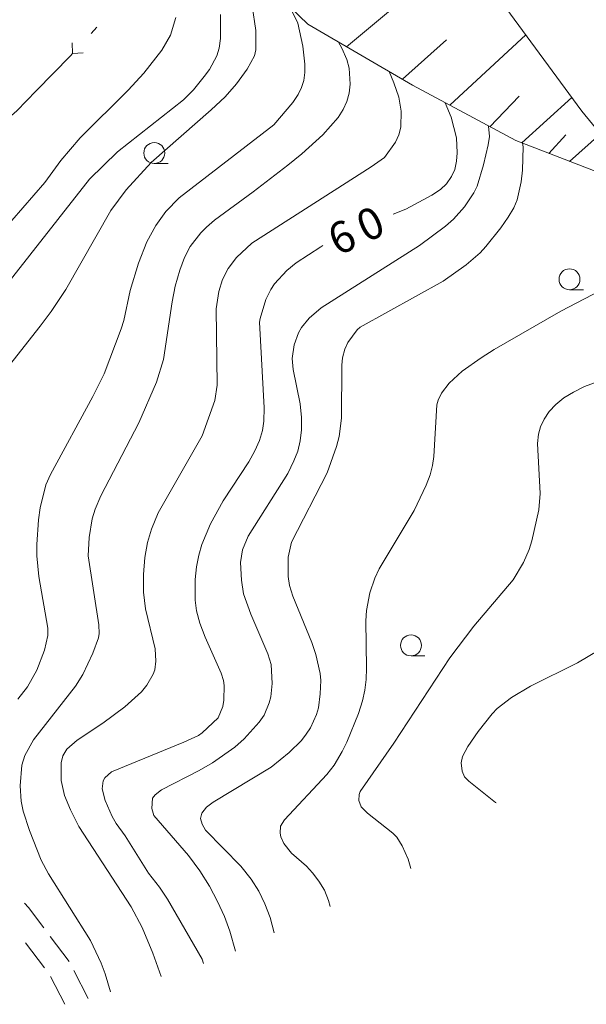
# Model space of a CAD drawing. Units: millimetres. Extents: x -80000 to -78000, y 28835 to 30000.
# Drawn here: x -79606 to -79538, y 29616 to 29733 of the extents above; entities that cross this region are included whole.
import ezdxf

# ---------------------------------------------------------------- set-up
doc = ezdxf.new("R2010")
doc.units = ezdxf.units.MM
for name, color, linetype, lineweight in [('110100_都府県界', 7, 'Continuous', 0), ('210100_道路縁（街区線）', 7, 'Continuous', 15), ('210600_庭園路等', 7, 'Continuous', 15), ('610111_人工斜面(上)', 7, 'Continuous', 9), ('610199_人工斜面(中)', 7, 'Continuous', 9), ('633100_広葉樹林', 7, 'Continuous', 9), ('710100_等高線（計曲線）', 7, 'Continuous', 20), ('710200_等高線（主曲線）', 7, 'Continuous', 9)]:
    doc.layers.add(name, color=color, linetype=linetype, lineweight=lineweight)
doc.layers.add('710107_等高線（計曲線）（注記）', color=7, linetype='Continuous')
doc.styles.add('Style-WORKING', font='txt')

msp = doc.modelspace()

# ---------------------------------------------------------------- linework, layer by layer
at = {"layer": '110100_都府県界'}
for p, q in [((-79596.476, 29732.364), (-79597.156, 29731.631)), ((-79599.369, 29729.251), (-79599.415, 29730.5)), ((-79599.369, 29729.251), (-79598.12, 29729.297))]:
    msp.add_line(p, q, dxfattribs=at)
at = {"layer": '110100_都府県界', "flags": 128}
for points in [[(-79599.369, 29729.251), (-79599.63, 29728.97), (-79603.717, 29724.762)], [(-79603.717, 29724.762), (-79606.04, 29722.37), (-79608.262, 29720.481)]]:
    msp.add_lwpolyline(points, dxfattribs=at)
at = {"layer": '210100_道路縁（街区線）', "flags": 128}
msp.add_lwpolyline([(-79722.09, 30000), (-79720.75, 29997.21), (-79713.5, 29983.26), (-79706.44, 29969.67), (-79698.72, 29954.98), (-79690.65, 29941.06), (-79683.16, 29926.96), (-79671.88, 29909.28), (-79661.38, 29892.11), (-79650.26, 29875.56), (-79635.92, 29855.17), (-79618.64, 29830.64), (-79597.96, 29802.89), (-79566.83, 29760.77), (-79538.62, 29722.36), (-79527.91, 29709.29), (-79513.93, 29688.86), (-79506.343, 29677.592)], dxfattribs=at)
at = {"layer": '210600_庭園路等'}
for p, q in [((-79599.796, 29620.805), (-79602.049, 29623.803)), ((-79602.732, 29620.043), (-79604.981, 29623.044)), ((-79600.305, 29615.686), (-79602.011, 29619.026)), ((-79597.509, 29616.361), (-79599.209, 29619.704))]:
    msp.add_line(p, q, dxfattribs=at)
at = {"layer": '210600_庭園路等', "flags": 128}
msp.add_lwpolyline([(-79602.8, 29624.802), (-79604.64, 29627.25), (-79605.102, 29627.759)], dxfattribs=at)
at = {"layer": '610111_人工斜面(上)', "flags": 128}
msp.add_lwpolyline([(-79530.75, 29712.75), (-79546.5, 29718.83), (-79558.81, 29725.46), (-79571.31, 29732.72), (-79577.58, 29738.83), (-79581.33, 29742.46), (-79583.98, 29746.48), (-79586.86, 29753.43), (-79592.17, 29771.91), (-79592.62, 29777.45), (-79592.4, 29784.45), (-79589.07, 29790.86)], dxfattribs=at)
at = {"layer": '610199_人工斜面(中)', "flags": 128}
for points in [[(-79566.69, 29730.03), (-79552.8, 29741.67)], [(-79560.01, 29726.15), (-79554.76, 29730.86)], [(-79554.35, 29723.05), (-79545.29, 29731.45)], [(-79549.59, 29720.49), (-79546.1, 29724.13)], [(-79545.77, 29718.55), (-79539.8, 29723.98)], [(-79542.55, 29717.3), (-79540.51, 29719.53)], [(-79540.08, 29716.35), (-79536.38, 29719.63)]]:
    msp.add_lwpolyline(points, dxfattribs=at)
at = {"layer": '633100_広葉樹林'}
for p, q in [((-79589.63, 29716.1), (-79587.963, 29716.1)), ((-79540.09, 29701.02), (-79538.423, 29701.02)), ((-79559, 29657.3), (-79557.333, 29657.3))]:
    msp.add_line(p, q, dxfattribs=at)
for centre in [(-79589.63, 29717.35), (-79540.09, 29702.27), (-79559, 29658.55)]:
    msp.add_circle(centre, 1.25, dxfattribs=at)
at = {"layer": '710100_等高線（計曲線）', "flags": 128}
for points in [[(-79581.74, 29733.89), (-79581.74, 29731.03), (-79581.9, 29729.87), (-79582.18, 29728.95), (-79583.06, 29727.32), (-79583.66, 29726.48), (-79584.97, 29724.91), (-79586.14, 29723.7), (-79594.02, 29717.48), (-79597.36, 29714.22), (-79608.31, 29700.32)], [(-79554.92, 29723.36), (-79554.2, 29721.62), (-79553.57, 29719.15), (-79553.48, 29717.37), (-79553.57, 29716.38), (-79553.78, 29715.4), (-79554.16, 29714.53), (-79554.77, 29713.68), (-79555.49, 29713.01), (-79556.51, 29712.3), (-79559.62, 29710.64), (-79561.11, 29710.03)], [(-79569.51, 29706.29), (-79569.77, 29706.15), (-79572.72, 29704.22), (-79573.83, 29703.31), (-79575.27, 29701.73), (-79575.74, 29701.06), (-79576.33, 29699.87), (-79577.01, 29697.59), (-79577.06, 29697.14), (-79576.5, 29686.91), (-79576.57, 29685.32), (-79576.73, 29684.2), (-79577.08, 29683.02), (-79577.63, 29681.79), (-79578.35, 29680.47), (-79581.4, 29675.81), (-79582.94, 29673.08), (-79583.94, 29670.6), (-79584.32, 29669.32), (-79584.61, 29667.95), (-79584.76, 29666.43), (-79584.77, 29663.94), (-79584.61, 29662.66), (-79584.21, 29661.2), (-79583.55, 29659.55), (-79581.66, 29655.25), (-79581.38, 29654.37), (-79581.29, 29653.74), (-79581.33, 29652.01), (-79581.45, 29651.24), (-79582.01, 29649.88), (-79583.91, 29648.09), (-79584.34, 29647.8), (-79586.1, 29646.99), (-79594.72, 29643.45), (-79595.51, 29642.72), (-79595.71, 29642.36), (-79595.84, 29641.43), (-79595.5, 29640.04), (-79594.65, 29638.12), (-79594.16, 29637.27), (-79593.12, 29635.79), (-79590.3, 29631.34), (-79589.01, 29629.68), (-79588.04, 29628.24), (-79583.9, 29621.06), (-79583.742, 29620.57)], [(-79548.856, 29639.731), (-79548.92, 29639.79), (-79552.11, 29642.33), (-79552.61, 29642.85), (-79552.91, 29643.51), (-79553, 29644.54), (-79552.85, 29645.3), (-79552.23, 29646.49), (-79550.99, 29648.26), (-79549.33, 29650.39), (-79548.7, 29651.03), (-79547.02, 29652.31), (-79544.74, 29653.67), (-79539.14, 29656.45), (-79532.79, 29660.24)]]:
    msp.add_lwpolyline(points, dxfattribs=at)
at = {"layer": '710200_等高線（主曲線）', "flags": 128}
for points in [[(-79610.45, 29687.57), (-79603.25, 29696.68), (-79601.92, 29698.41), (-79600.19, 29701.05), (-79594.8, 29710.48), (-79593, 29712.96), (-79590.01, 29716.23), (-79582.83, 29722.49), (-79581.19, 29724.07), (-79579.83, 29725.62), (-79578.53, 29727.38), (-79577.69, 29728.94), (-79577.51, 29729.66), (-79577.51, 29731.97), (-79577.94, 29734.91)], [(-79573.44, 29734.8), (-79572.51, 29732.84), (-79571.89, 29730.1), (-79571.65, 29727.96), (-79571.67, 29726.95), (-79571.8, 29726.02), (-79572.05, 29725.19), (-79572.46, 29724.34), (-79573.09, 29723.38), (-79575.35, 29720.71), (-79586.66, 29711.98), (-79588.24, 29710.36), (-79589.46, 29708.69), (-79590.53, 29706.74), (-79591.53, 29704.19), (-79592.51, 29700.92), (-79593.27, 29697.36), (-79593.57, 29696.36), (-79595.61, 29690.96), (-79596.97, 29688.28), (-79602.02, 29678.96), (-79602.55, 29677.73), (-79603.24, 29674.98), (-79603.46, 29673.56), (-79603.65, 29670.58), (-79603.64, 29669.24), (-79603.41, 29666.77), (-79602.34, 29660.61), (-79602.34, 29659.72), (-79602.72, 29657.99), (-79603.64, 29655.61), (-79604.75, 29653.61), (-79605.91, 29652.12)], [(-79587.06, 29733.54), (-79587.71, 29731.43), (-79588.72, 29729.64), (-79590.89, 29726.88), (-79592.75, 29724.87), (-79598.48, 29719.18), (-79600.79, 29716.47), (-79602.67, 29713.84), (-79609.29, 29706.25)], [(-79594.866, 29617.169), (-79595.49, 29619.33), (-79595.96, 29620.61), (-79597.25, 29623.32), (-79602.26, 29631.27), (-79603.13, 29632.91), (-79604.51, 29636.43), (-79605.28, 29638.77), (-79605.51, 29639.95), (-79605.64, 29641.77), (-79605.42, 29644.26), (-79605.08, 29645.38), (-79604.03, 29647.28), (-79599.03, 29653.69), (-79598.14, 29655.06), (-79596.95, 29657.62), (-79596.29, 29659.45), (-79596.2, 29659.97), (-79596.24, 29661.01), (-79597.52, 29669.24), (-79597.41, 29671.45), (-79597.03, 29673.67), (-79596.67, 29674.82), (-79596.01, 29676.42), (-79591.47, 29685.13), (-79589.37, 29689.99), (-79588.52, 29692.68), (-79587.49, 29699.57), (-79587.12, 29701.46), (-79586.6, 29703.34), (-79586.04, 29704.86), (-79585.35, 29706.17), (-79584.09, 29707.81), (-79583.4, 29708.5), (-79582.43, 29709.32), (-79577.82, 29712.7), (-79573.68, 29715.9), (-79572.02, 29717.26), (-79569.52, 29719.53), (-79567.71, 29721.61), (-79567.1, 29722.55), (-79566.65, 29723.5), (-79566.38, 29724.51), (-79566.27, 29725.58), (-79566.38, 29727.48), (-79566.64, 29728.53), (-79567.25, 29729.87), (-79567.64, 29730.59)], [(-79561.62, 29727.09), (-79561.03, 29725.75), (-79560.45, 29724.01), (-79560.19, 29722.36), (-79560.23, 29720.44), (-79560.45, 29719.53), (-79560.84, 29718.66), (-79562.17, 29716.83), (-79563.75, 29715.71), (-79578.01, 29706.58), (-79579.81, 29704.88), (-79580.8, 29703.56), (-79581.49, 29702.25), (-79581.93, 29700.83), (-79582.24, 29698.75), (-79582.11, 29689.63), (-79582.42, 29687.79), (-79583.91, 29683.56), (-79589.18, 29674.38), (-79589.97, 29672.42), (-79590.44, 29670.84), (-79590.76, 29669.03), (-79590.92, 29667.01), (-79590.91, 29664.92), (-79590.69, 29662.92), (-79589.52, 29658.13), (-79589.44, 29656.68), (-79589.57, 29655.62), (-79589.75, 29655.1), (-79590.53, 29653.78), (-79591.17, 29652.99), (-79593.14, 29651.2), (-79595.78, 29649.25), (-79598.83, 29647.22), (-79600.05, 29646.17), (-79600.54, 29645.36), (-79600.74, 29644.52), (-79600.73, 29642.4), (-79600.36, 29640.64), (-79599.64, 29638.93), (-79598.64, 29636.92), (-79592.37, 29627.33), (-79591.07, 29624.84), (-79589.81, 29621.81), (-79588.811, 29619.02)], [(-79579.952, 29622.028), (-79580.6, 29624.41), (-79581.26, 29626.18), (-79582.08, 29627.97), (-79583.04, 29629.79), (-79584.18, 29631.62), (-79585.53, 29633.45), (-79589.67, 29638.23), (-79589.92, 29639.08), (-79589.84, 29640.31), (-79589.54, 29640.71), (-79588.76, 29641.3), (-79584.28, 29643.61), (-79582.7, 29644.54), (-79580.03, 29646.4), (-79578.91, 29647.38), (-79577.11, 29649.37), (-79576.51, 29650.23), (-79575.91, 29651.67), (-79575.73, 29652.41), (-79575.55, 29653.98), (-79575.68, 29656.25), (-79576.08, 29657.54), (-79578.1, 29662.29), (-79578.99, 29664.69), (-79579.24, 29666.32), (-79579.33, 29668.44), (-79579.09, 29669.95), (-79578.42, 29671.59), (-79573.7, 29679.09), (-79572.97, 29680.57), (-79572.52, 29681.75), (-79572.21, 29682.99), (-79572.05, 29684.3), (-79572.05, 29685.75), (-79572.22, 29687.41), (-79573.05, 29691.48), (-79573.19, 29692.82), (-79572.94, 29694.44), (-79572.41, 29695.87), (-79572.05, 29696.52), (-79571.16, 29697.62), (-79569.7, 29698.86), (-79557.98, 29706.32), (-79554.88, 29708.62), (-79553.92, 29709.46), (-79552.63, 29710.92), (-79551.52, 29712.59), (-79551.12, 29713.4), (-79550.34, 29715.95), (-79549.79, 29718.33), (-79549.65, 29719.34), (-79549.74, 29720.57)], [(-79545.68, 29718.51), (-79545.63, 29718.08), (-79545.71, 29715.29), (-79545.87, 29713.9), (-79546.34, 29711.76), (-79546.75, 29710.82), (-79547.4, 29709.7), (-79548.29, 29708.42), (-79550.06, 29706.18), (-79550.76, 29705.42), (-79552.41, 29704.01), (-79555.18, 29702.06), (-79565.07, 29696.55), (-79565.41, 29696.25), (-79566.53, 29694.72), (-79566.9, 29693.92), (-79567.17, 29692.89), (-79567.27, 29692), (-79567.31, 29685.68), (-79567.57, 29683.49), (-79567.88, 29682.3), (-79569.02, 29679.16), (-79573.25, 29670.87), (-79573.65, 29669.08), (-79573.65, 29666.76), (-79573.48, 29665.7), (-79573.09, 29664.41), (-79570.82, 29658.9), (-79570.37, 29657.47), (-79569.85, 29655.2), (-79569.77, 29654.34), (-79569.82, 29652.75), (-79570.05, 29651.1), (-79570.28, 29650.29), (-79571, 29648.71), (-79571.49, 29647.95), (-79572.08, 29647.21), (-79573.55, 29645.74), (-79575.7, 29644.02), (-79582.59, 29639.81), (-79583.39, 29639.24), (-79583.97, 29638.53), (-79584.13, 29637.87), (-79583.91, 29637.18), (-79583.52, 29636.47), (-79579.3, 29632.17), (-79578.08, 29630.65), (-79577.16, 29629.19), (-79576.44, 29627.7), (-79575.81, 29626.07), (-79575.309, 29624.222)], [(-79568.662, 29627.365), (-79568.84, 29628.1), (-79569.34, 29629.31), (-79570, 29630.41), (-79570.74, 29631.38), (-79571.45, 29632.17), (-79573.26, 29633.74), (-79574.18, 29634.9), (-79574.55, 29635.7), (-79574.63, 29636.12), (-79574.58, 29636.98), (-79574.08, 29637.7), (-79569.05, 29643.15), (-79568.16, 29644.26), (-79567.21, 29645.86), (-79566.66, 29647), (-79565.25, 29650.41), (-79564.78, 29651.91), (-79564.49, 29653.22), (-79564.34, 29654.47), (-79564.29, 29655.83), (-79564.39, 29661.47), (-79564.31, 29662.7), (-79563.9, 29664.83), (-79563.3, 29666.56), (-79562.8, 29667.68), (-79558.63, 29674.67), (-79557.19, 29677.68), (-79556.73, 29678.92), (-79556.43, 29680.05), (-79556.26, 29681.12), (-79555.91, 29687.28), (-79555.76, 29687.82), (-79555.35, 29688.68), (-79554.46, 29689.88), (-79552.89, 29691.29), (-79550.63, 29692.91), (-79549.06, 29693.9), (-79541.14, 29698.46), (-79535.48, 29701.42)], [(-79536.77, 29690.04), (-79538.29, 29689.46), (-79539.62, 29688.81), (-79540.76, 29688.1), (-79541.73, 29687.32), (-79542.51, 29686.47), (-79543.11, 29685.56), (-79543.53, 29684.64), (-79543.8, 29683.78), (-79543.91, 29682.65), (-79543.6, 29676.7), (-79543.74, 29674.75), (-79544.58, 29671.04), (-79544.89, 29670.02), (-79545.57, 29668.46), (-79546.82, 29666.36), (-79551.49, 29660.83), (-79554.35, 29657.08), (-79561.04, 29646.86), (-79565.08, 29641.09), (-79565.2, 29640.74), (-79565.21, 29640.03), (-79564.96, 29639.25), (-79564.19, 29638.5), (-79561.16, 29636.13), (-79560.7, 29635.66), (-79560.04, 29634.63), (-79559.33, 29633.01), (-79559.037, 29631.915)]]:
    msp.add_lwpolyline(points, dxfattribs=at)

# ---------------------------------------------------------------- texts
at = {"layer": '710107_等高線（計曲線）（注記）', "style": 'Style-WORKING'}
for s, p in [('0', (-79564.351, 29706.595)), ('6', (-79567.75, 29705.01))]:
    msp.add_text(s, height=3.75, rotation=25, dxfattribs=at).set_placement(p)

doc.saveas('drawing.dxf')
